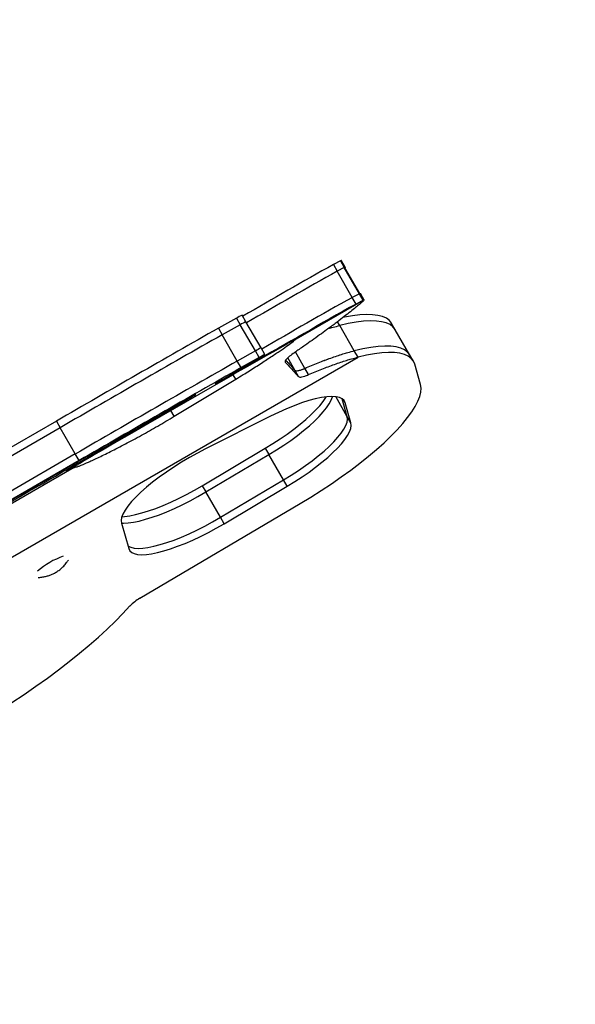
# Model space of a CAD drawing. Extents: x 1756 to 2291, y 2435 to 2883.
# Drawn here: x 2004 to 2013, y 2650 to 2666 of the extents above; entities that cross this region are included whole.
import ezdxf

# ---------------------------------------------------------------- set-up
doc = ezdxf.new("R2010")
doc.units = 0
doc.header["$LTSCALE"] = 0.125
doc.header["$MEASUREMENT"] = 0
doc.header["$PDMODE"] = 35
doc.layers.get('0').update_dxf_attribs({"linetype": 'CONTINUOUS'})
doc.layers.get('DEFPOINTS').update_dxf_attribs({"linetype": 'CONTINUOUS'})
doc.layers.add('CONTOUR', color=7, linetype='CONTINUOUS')
doc.layers.add('DIM_IMP_BORDURE', color=7, linetype='CONTINUOUS')
doc.styles.add('DIM', font='romans.shx')
doc.dimstyles.new('Implantation (Pied-mètre)', dxfattribs={"dimscale": 96, "dimtxt": 0.09375, "dimasz": 0.125, "dimexe": 0.125, "dimexo": 0.125, "dimgap": 0.03, "dimtad": 1, "dimdec": 3, "dimzin": 0, "dimdsep": 46, "dimlunit": 4, "dimtxsty": 'DIM', "dimblk1": 'OBLIQUE', "dimblk2": 'OBLIQUE', "dimsah": 1, "dimcen": 0.089844, "dimdle": 0.125, "dimclrt": 7, "dimadec": 0, "dimazin": 0, "dimtfac": 1, "dimtdec": 0, "dimtofl": 0, "dimtmove": 0, "dimatfit": 3, "dimldrblk": 'OBLIQUE', "dimfxl": 1, "dimfrac": 2, "dimtolj": 1, "dimtzin": 0, "dimarcsym": 0})

# ---------------------------------------------------------------- blocks, each defined once
blk = doc.blocks.new('_OBLIQUE')
at = {"color": 0, "linetype": 'ByBlock'}
blk.add_line((-0.5, -0.5), (0.5, 0.5), dxfattribs=at)
blk = doc.blocks.new('*D481')
at = {"layer": 'DEFPOINTS', "color": 0}
for p in [(2282.206, 2866.054), (2282.206, 2710.904), (1812.119, 2590.342)]:
    blk.add_point(p, dxfattribs=at)
at = {"layer": 'DIM_IMP_BORDURE', "color": 0, "lineweight": -2}
for p, q in [((1812.119, 2599.342), (1812.119, 2875.054)), ((2282.206, 2719.904), (2282.206, 2875.054)), ((1803.119, 2866.054), (2291.206, 2866.054))]:
    blk.add_line(p, q, dxfattribs=at)
at = {"layer": 'DIM_IMP_BORDURE', "color": 0, "lineweight": -2, "xscale": 9, "yscale": 9, "zscale": 9, "rotation": 180}
blk.add_blockref('_OBLIQUE', (1812.119, 2866.054), dxfattribs=at)
at = {"layer": 'DIM_IMP_BORDURE', "color": 0, "lineweight": -2, "xscale": 9, "yscale": 9, "zscale": 9}
blk.add_blockref('_OBLIQUE', (2282.206, 2866.054), dxfattribs=at)
at = {"layer": 'DIM_IMP_BORDURE', "color": 7, "insert": (2047.163, 2873.346), "char_height": 6.75, "attachment_point": 5, "style": 'DIM'}
blk.add_mtext('\\A1;39\'-2" [11.94m]', dxfattribs=at)
blk = doc.blocks.new('*D482')
at = {"layer": 'DEFPOINTS', "color": 0}
for p in [(1956.769, 2839.962), (1773.119, 2450.079), (2083.568, 2450.079)]:
    blk.add_point(p, dxfattribs=at)
at = {"layer": 'DIM_IMP_BORDURE', "color": 0, "lineweight": -2}
for p, q in [((1773.119, 2848.962), (1773.119, 2441.079)), ((1947.769, 2839.962), (1764.119, 2839.962)), ((2074.568, 2450.079), (1764.119, 2450.079))]:
    blk.add_line(p, q, dxfattribs=at)
at = {"layer": 'DIM_IMP_BORDURE', "color": 0, "lineweight": -2, "xscale": 9, "yscale": 9, "zscale": 9}
for p, rotation in [((1773.119, 2839.962), 90), ((1773.119, 2450.079), 270)]:
    blk.add_blockref('_OBLIQUE', p, dxfattribs=dict(at, rotation=rotation))
at = {"layer": 'DIM_IMP_BORDURE', "color": 7, "insert": (1765.826, 2645.02), "char_height": 6.75, "attachment_point": 5, "rotation": 90, "style": 'DIM'}
blk.add_mtext('\\A1;32\'-6" [9.903m]', dxfattribs=at)

msp = doc.modelspace()

# ---------------------------------------------------------------- linework, layer by layer
at = {"layer": 'CONTOUR'}
for p, q in [((2008.801, 2662.051), (2008.684, 2661.99)), ((2008.801, 2662.051), (2008.863, 2661.943)), ((2008.804, 2662.053), (2008.866, 2661.945)), ((2008.878, 2661.947), (2008.815, 2662.055)), ((2008.684, 2661.99), (2008.746, 2661.882)), ((2008.863, 2661.943), (2008.746, 2661.882)), ((2008.863, 2661.943), (2008.746, 2661.882)), ((2008.996, 2661.449), (2008.746, 2661.882)), ((2009.113, 2661.51), (2008.863, 2661.943)), ((2008.866, 2661.945), (2009.116, 2661.512)), ((2009.117, 2661.513), (2008.872, 2661.938)), ((2008.039, 2660.746), (2009.181, 2661.405)), ((2009.113, 2661.51), (2008.996, 2661.449)), ((2009.059, 2661.341), (2008.996, 2661.449)), ((2009.175, 2661.402), (2009.059, 2661.341)), ((2009.175, 2661.402), (2009.113, 2661.51)), ((2009.116, 2661.512), (2009.128, 2661.515)), ((2009.119, 2661.513), (2009.181, 2661.405)), ((2009.19, 2661.406), (2009.128, 2661.515)), ((2007.087, 2661.108), (2006.789, 2660.942)), ((2007.087, 2661.108), (2007.149, 2661)), ((2007.243, 2661.05), (2007.181, 2661.159)), ((2007.493, 2660.617), (2007.243, 2661.05)), ((2008.789, 2660.987), (2008.753, 2661.05)), ((2006.789, 2660.942), (2006.852, 2660.834)), ((2007.149, 2661), (2006.852, 2660.834)), ((2007.149, 2661), (2006.852, 2660.834)), ((2007.399, 2660.567), (2007.149, 2661)), ((2009.029, 2660.57), (2008.789, 2660.987)), ((2009.704, 2660.918), (2009.644, 2661.022)), ((2009.945, 2660.501), (2009.704, 2660.918)), ((2007.101, 2660.401), (2006.852, 2660.834)), ((2008.039, 2660.746), (2007.929, 2660.688)), ((2008.046, 2660.749), (2008.039, 2660.746)), ((2007.399, 2660.567), (2007.101, 2660.401)), ((2007.461, 2660.459), (2007.399, 2660.567)), ((2007.555, 2660.509), (2007.493, 2660.617)), ((2009.09, 2660.466), (2009.029, 2660.57)), ((2001.045, 2655.822), (2009.09, 2660.466)), ((2007.164, 2660.293), (2007.101, 2660.401)), ((2007.461, 2660.459), (2007.164, 2660.293)), ((2008.048, 2660.25), (2007.931, 2660.452)), ((2008.215, 2660.281), (2008.058, 2660.553)), ((2010.005, 2660.397), (2009.945, 2660.501)), ((2007.186, 2660.272), (2006.743, 2660.029)), ((2007.186, 2660.272), (2007.179, 2660.284)), ((2007.353, 2660.368), (2007.345, 2660.382)), ((2008.108, 2660.145), (2008.047, 2660.251)), ((2008.275, 2660.177), (2008.215, 2660.282)), ((2010.119, 2660.014), (2010.026, 2660.348)), ((2006.062, 2659.491), (2007.074, 2660.102)), ((2007.074, 2660.102), (2007.031, 2660.176)), ((2006.684, 2659.976), (2005.627, 2659.365)), ((2006.743, 2660.029), (2006.743, 2660.029)), ((2006.369, 2659.826), (2006.071, 2659.66)), ((2008.913, 2659.485), (2008.722, 2659.815)), ((2008.913, 2659.485), (2008.83, 2659.78)), ((2008.88, 2659.714), (2008.852, 2659.763)), ((2008.973, 2659.381), (2008.88, 2659.714)), ((2006.062, 2659.491), (2006.007, 2659.585)), ((2007.646, 2659.491), (2006.578, 2658.954)), ((2008.973, 2659.381), (2008.913, 2659.485)), ((2004.12, 2659.411), (2003.023, 2658.777)), ((2004.182, 2659.303), (2003.086, 2658.669)), ((2004.182, 2659.303), (2003.086, 2658.669)), ((2004.12, 2659.411), (2004.182, 2659.303)), ((2004.432, 2658.87), (2004.182, 2659.303)), ((2004.648, 2658.821), (2005.617, 2659.383)), ((2005.617, 2659.383), (2005.609, 2659.397)), ((2006.522, 2658.348), (2007.562, 2658.966)), ((2007.562, 2658.966), (2007.623, 2658.861)), ((2004.432, 2658.87), (2003.335, 2658.236)), ((2004.648, 2658.843), (2003.599, 2658.237)), ((2004.495, 2658.762), (2004.432, 2658.87)), ((2004.648, 2658.821), (2004.638, 2658.838)), ((2006.582, 2658.244), (2007.623, 2658.861)), ((2007.863, 2658.445), (2007.623, 2658.861)), ((2002.051, 2657.288), (2004.376, 2658.631)), ((2004.495, 2658.762), (2002.929, 2657.856)), ((2004.289, 2658.585), (2004.376, 2658.631)), ((2004.376, 2658.631), (2004.445, 2658.656)), ((2004.445, 2658.656), (2004.435, 2658.673)), ((2004.289, 2658.585), (2004.288, 2658.586)), ((2006.522, 2658.348), (2006.582, 2658.244)), ((2006.823, 2657.827), (2007.863, 2658.445)), ((2006.883, 2657.722), (2007.924, 2658.34)), ((2007.924, 2658.34), (2007.863, 2658.445)), ((2006.823, 2657.827), (2006.582, 2658.244)), ((2005.497, 2656.493), (2008.137, 2658.055)), ((2006.883, 2657.722), (2006.823, 2657.827)), ((2005.191, 2657.728), (2005.313, 2657.313))]:
    msp.add_line(p, q, dxfattribs=at)
at = {"layer": 'CONTOUR', "flags": 128}
for points in [[(2009.704, 2660.918), (2009.702, 2660.921), (2009.666, 2660.966), (2009.617, 2661.002), (2009.554, 2661.03), (2009.479, 2661.05), (2009.392, 2661.061), (2009.292, 2661.063), (2009.182, 2661.057), (2009.06, 2661.042), (2008.929, 2661.019), (2008.789, 2660.987)], [(2009.704, 2660.918), (2009.702, 2660.921), (2009.666, 2660.966), (2009.617, 2661.002), (2009.554, 2661.03), (2009.479, 2661.05), (2009.392, 2661.061), (2009.292, 2661.063), (2009.182, 2661.057), (2009.06, 2661.042), (2008.929, 2661.019), (2008.789, 2660.987)], [(2009.644, 2661.022), (2009.642, 2661.026), (2009.606, 2661.07), (2009.557, 2661.106), (2009.494, 2661.135), (2009.419, 2661.154), (2009.331, 2661.165), (2009.232, 2661.168), (2009.121, 2661.161), (2009, 2661.147), (2008.869, 2661.123), (2008.841, 2661.117)], [(2009.945, 2660.501), (2009.943, 2660.504), (2009.907, 2660.549), (2009.857, 2660.585), (2009.795, 2660.613), (2009.72, 2660.633), (2009.632, 2660.644), (2009.533, 2660.646), (2009.422, 2660.64), (2009.301, 2660.625), (2009.17, 2660.602), (2009.029, 2660.57)], [(2009.945, 2660.501), (2009.943, 2660.504), (2009.907, 2660.549), (2009.857, 2660.585), (2009.795, 2660.613), (2009.72, 2660.633), (2009.632, 2660.644), (2009.533, 2660.646), (2009.422, 2660.64), (2009.301, 2660.625), (2009.17, 2660.602), (2009.029, 2660.57)], [(2006.812, 2660.07), (2006.934, 2660.141), (2007.046, 2660.207), (2007.149, 2660.267), (2007.24, 2660.32), (2007.321, 2660.368), (2007.391, 2660.409), (2007.448, 2660.443), (2007.494, 2660.47), (2007.527, 2660.49), (2007.547, 2660.503), (2007.555, 2660.509), (2007.551, 2660.507), (2007.533, 2660.498), (2007.504, 2660.482), (2007.461, 2660.459)], [(2010.026, 2660.348), (2010.003, 2660.4), (2009.967, 2660.445), (2009.918, 2660.481), (2009.855, 2660.509), (2009.78, 2660.529), (2009.692, 2660.54), (2009.593, 2660.542), (2009.483, 2660.536), (2009.361, 2660.521), (2009.23, 2660.498), (2009.09, 2660.466)], [(2006.743, 2660.029), (2006.739, 2660.026), (2006.738, 2660.026), (2006.742, 2660.029), (2006.749, 2660.033), (2006.76, 2660.039), (2006.774, 2660.048), (2006.792, 2660.058), (2006.812, 2660.07)], [(2008.137, 2658.055), (2008.312, 2658.161), (2008.484, 2658.27), (2008.652, 2658.381), (2008.814, 2658.493), (2008.971, 2658.606), (2009.12, 2658.72), (2009.261, 2658.833), (2009.394, 2658.945), (2009.518, 2659.056), (2009.632, 2659.164), (2009.735, 2659.27), (2009.827, 2659.373), (2009.907, 2659.472), (2009.976, 2659.566), (2010.032, 2659.655), (2010.076, 2659.74), (2010.106, 2659.818), (2010.124, 2659.89), (2010.128, 2659.956), (2010.119, 2660.014)], [(2005.617, 2659.383), (2005.731, 2659.449), (2005.839, 2659.512), (2005.941, 2659.571), (2006.034, 2659.626), (2006.12, 2659.675), (2006.195, 2659.72), (2006.261, 2659.758), (2006.316, 2659.79), (2006.359, 2659.816), (2006.391, 2659.835), (2006.411, 2659.848), (2006.419, 2659.853), (2006.414, 2659.851), (2006.397, 2659.842), (2006.369, 2659.826)], [(2007.562, 2658.966), (2007.686, 2659.041), (2007.806, 2659.119), (2007.922, 2659.199), (2008.031, 2659.279), (2008.134, 2659.359), (2008.229, 2659.439), (2008.315, 2659.517), (2008.391, 2659.593), (2008.458, 2659.666), (2008.513, 2659.735), (2008.557, 2659.8), (2008.564, 2659.812)], [(2007.623, 2658.861), (2007.746, 2658.937), (2007.867, 2659.015), (2007.982, 2659.095), (2008.091, 2659.175), (2008.194, 2659.255), (2008.289, 2659.335), (2008.375, 2659.413), (2008.451, 2659.489), (2008.518, 2659.562), (2008.573, 2659.631), (2008.617, 2659.696), (2008.649, 2659.756), (2008.669, 2659.811), (2008.671, 2659.818)], [(2007.623, 2658.861), (2007.746, 2658.937), (2007.867, 2659.015), (2007.982, 2659.095), (2008.091, 2659.175), (2008.194, 2659.255), (2008.289, 2659.335), (2008.375, 2659.413), (2008.451, 2659.489), (2008.518, 2659.562), (2008.573, 2659.631), (2008.617, 2659.696), (2008.649, 2659.756), (2008.669, 2659.811), (2008.671, 2659.818)], [(2008.88, 2659.714), (2008.861, 2659.751), (2008.83, 2659.781), (2008.785, 2659.802), (2008.728, 2659.814), (2008.658, 2659.818), (2008.578, 2659.813), (2008.487, 2659.8), (2008.386, 2659.779), (2008.277, 2659.749), (2008.161, 2659.711), (2008.038, 2659.666), (2007.911, 2659.614), (2007.78, 2659.556), (2007.646, 2659.491)], [(2007.863, 2658.445), (2007.987, 2658.52), (2008.107, 2658.598), (2008.223, 2658.678), (2008.332, 2658.758), (2008.435, 2658.838), (2008.53, 2658.918), (2008.616, 2658.996), (2008.692, 2659.072), (2008.758, 2659.145), (2008.814, 2659.214), (2008.858, 2659.279), (2008.89, 2659.339), (2008.91, 2659.394), (2008.918, 2659.443), (2008.913, 2659.485)], [(2007.863, 2658.445), (2007.987, 2658.52), (2008.107, 2658.598), (2008.223, 2658.678), (2008.332, 2658.758), (2008.435, 2658.838), (2008.53, 2658.918), (2008.616, 2658.996), (2008.692, 2659.072), (2008.758, 2659.145), (2008.814, 2659.214), (2008.858, 2659.279), (2008.89, 2659.339), (2008.91, 2659.394), (2008.918, 2659.443), (2008.913, 2659.485)], [(2005.627, 2659.365), (2005.496, 2659.29), (2005.365, 2659.214), (2005.237, 2659.14), (2005.112, 2659.068), (2004.992, 2658.998), (2004.879, 2658.932), (2004.772, 2658.87), (2004.673, 2658.813), (2004.584, 2658.761), (2004.505, 2658.715), (2004.437, 2658.675), (2004.381, 2658.641), (2004.336, 2658.615), (2004.305, 2658.596), (2004.286, 2658.585), (2004.281, 2658.581), (2004.289, 2658.585)], [(2007.924, 2658.34), (2008.047, 2658.416), (2008.167, 2658.494), (2008.283, 2658.573), (2008.392, 2658.654), (2008.495, 2658.734), (2008.59, 2658.813), (2008.676, 2658.892), (2008.752, 2658.967), (2008.819, 2659.04), (2008.874, 2659.11), (2008.918, 2659.175), (2008.95, 2659.235), (2008.97, 2659.29), (2008.978, 2659.338), (2008.973, 2659.381)], [(2006.578, 2658.954), (2006.445, 2658.885), (2006.313, 2658.812), (2006.182, 2658.735), (2006.055, 2658.655), (2005.933, 2658.573), (2005.816, 2658.489), (2005.706, 2658.406), (2005.605, 2658.323), (2005.512, 2658.241), (2005.43, 2658.161), (2005.358, 2658.085), (2005.298, 2658.012), (2005.251, 2657.943), (2005.216, 2657.88), (2005.195, 2657.823), (2005.186, 2657.772), (2005.191, 2657.728)], [(2005.199, 2657.837), (2005.241, 2657.84), (2005.328, 2657.851), (2005.424, 2657.871), (2005.528, 2657.898), (2005.639, 2657.932), (2005.757, 2657.974), (2005.879, 2658.023), (2006.005, 2658.078), (2006.134, 2658.138), (2006.263, 2658.204), (2006.393, 2658.274), (2006.522, 2658.348)], [(2003.599, 2658.237), (2003.47, 2658.163), (2003.344, 2658.09), (2003.223, 2658.02), (2003.107, 2657.952), (2002.998, 2657.889), (2002.897, 2657.83), (2002.805, 2657.776), (2002.722, 2657.728), (2002.651, 2657.686), (2002.591, 2657.651), (2002.543, 2657.622), (2002.507, 2657.601), (2002.485, 2657.587), (2002.475, 2657.581), (2002.479, 2657.583), (2002.496, 2657.592), (2002.526, 2657.609)], [(2005.19, 2657.733), (2005.224, 2657.732), (2005.301, 2657.736), (2005.388, 2657.747), (2005.484, 2657.766), (2005.588, 2657.794), (2005.699, 2657.828), (2005.817, 2657.87), (2005.939, 2657.918), (2006.065, 2657.973), (2006.194, 2658.034), (2006.324, 2658.1), (2006.453, 2658.17), (2006.582, 2658.244)], [(2005.19, 2657.733), (2005.224, 2657.732), (2005.301, 2657.736), (2005.388, 2657.747), (2005.484, 2657.766), (2005.588, 2657.794), (2005.699, 2657.828), (2005.817, 2657.87), (2005.939, 2657.918), (2006.065, 2657.973), (2006.194, 2658.034), (2006.324, 2658.1), (2006.453, 2658.17), (2006.582, 2658.244)], [(2005.301, 2657.353), (2005.301, 2657.353), (2005.344, 2657.333), (2005.399, 2657.32), (2005.465, 2657.315), (2005.542, 2657.319), (2005.629, 2657.33), (2005.725, 2657.349), (2005.829, 2657.377), (2005.94, 2657.411), (2006.058, 2657.453), (2006.18, 2657.502), (2006.306, 2657.556), (2006.435, 2657.617), (2006.564, 2657.683), (2006.694, 2657.753), (2006.823, 2657.827)], [(2005.301, 2657.353), (2005.301, 2657.353), (2005.344, 2657.333), (2005.399, 2657.32), (2005.465, 2657.315), (2005.542, 2657.319), (2005.629, 2657.33), (2005.725, 2657.349), (2005.829, 2657.377), (2005.94, 2657.411), (2006.058, 2657.453), (2006.18, 2657.502), (2006.306, 2657.556), (2006.435, 2657.617), (2006.564, 2657.683), (2006.694, 2657.753), (2006.823, 2657.827)], [(2005.313, 2657.313), (2005.331, 2657.277), (2005.361, 2657.249), (2005.404, 2657.228), (2005.459, 2657.216), (2005.525, 2657.211), (2005.602, 2657.214), (2005.689, 2657.226), (2005.785, 2657.245), (2005.889, 2657.272), (2006, 2657.307), (2006.118, 2657.349), (2006.24, 2657.397), (2006.366, 2657.452), (2006.495, 2657.513), (2006.625, 2657.578), (2006.754, 2657.648), (2006.883, 2657.722)], [(2003.387, 2654.777), (2003.587, 2654.91), (2003.782, 2655.044), (2003.972, 2655.179), (2004.155, 2655.315), (2004.332, 2655.451), (2004.501, 2655.586), (2004.662, 2655.721), (2004.815, 2655.854), (2004.959, 2655.985), (2005.093, 2656.115), (2005.217, 2656.242), (2005.331, 2656.366)]]:
    msp.add_lwpolyline(points, dxfattribs=at)
at = {"layer": 'CONTOUR'}
for centre, radius, start, end in [((2009.102, 2661.478), 0.648, 117.408, 117.7148), ((2069.471, 2553.572), 124.297, 119.27814, 120.07003), ((2069.534, 2553.463), 124.297, 119.27814, 120.07003), ((2069.534, 2553.463), 124.297, 119.27814, 120.07003), ((2009.163, 2661.372), 0.646, 117.4006, 117.7153), ((2009.165, 2661.369), 0.648, 117.408, 117.7148), ((2069.784, 2553.031), 124.297, 119.27814, 120.07003), ((2009.362, 2661.036), 0.536, 117.0574, 117.7467), ((2009.425, 2660.928), 0.536, 117.0574, 117.7467), ((2075.601, 2542.716), 136.014, 119.2902, 120.11764), ((2007.749, 2659.988), 1.301, 115.8992, 120.602), ((2007.811, 2659.88), 1.301, 115.8992, 120.602), ((2007.811, 2659.88), 1.301, 115.8992, 120.602), ((2162.028, 2387.228), 314.672, 119.56007, 120.12036), ((2162.09, 2387.12), 314.672, 119.56007, 120.12036), ((2162.09, 2387.12), 314.672, 119.56007, 120.12036), ((2059.813, 2568.548), 105.743, 119.38396, 120.16106), ((2008.061, 2659.447), 1.301, 115.8992, 120.602), ((2162.34, 2386.687), 314.672, 119.56007, 120.12036), ((2162.403, 2386.579), 314.672, 119.56007, 120.12036), ((1998.898, 2674.978), 16.88, 299.4039, 300.0572), ((2088.495, 2514.324), 167.082, 119.55883, 120.1216), ((1903.944, 2832.056), 200.378, 299.59465, 300.17004), ((2004.669, 2655.943), 1.317, 109.2733, 130.8331), ((2005.853, 2655.861), 0.725, 119.3885, 135.973)]:
    msp.add_arc(centre, radius, start, end, dxfattribs=at)
for points, knots in [([(2008.804, 2662.053), (2008.81, 2662.056), (2008.818, 2662.06), (2008.814, 2662.055), (2008.814, 2662.054)], [0, 0, 0, 0, 0.840711, 1, 1, 1, 1]), ([(2008.877, 2661.948), (2008.878, 2661.948), (2008.881, 2661.949), (2008.876, 2661.943), (2008.871, 2661.938)], [0, 0, 0, 0, 0.0546161, 1, 1, 1, 1]), ([(2009.18, 2661.395), (2009.18, 2661.394), (2009.176, 2661.39), (2009.151, 2661.367), (2009.103, 2661.325), (2009.033, 2661.268), (2008.944, 2661.197), (2008.838, 2661.114), (2008.714, 2661.02), (2008.586, 2660.924), (2008.457, 2660.831), (2008.338, 2660.745), (2008.206, 2660.653), (2008.113, 2660.589), (2008.063, 2660.554)], [0, 0, 0, 0, 0.005512, 0.104586, 0.204022, 0.303065, 0.402615, 0.502123, 0.601307, 0.701055, 0.775234, 0.850482, 0.917849, 1, 1, 1, 1]), ([(2009.119, 2661.513), (2009.125, 2661.516), (2009.131, 2661.52), (2009.127, 2661.514), (2009.126, 2661.514)], [0, 0, 0, 0, 0.8850712, 1, 1, 1, 1]), ([(2009.181, 2661.405), (2009.187, 2661.408), (2009.194, 2661.411), (2009.189, 2661.406), (2009.189, 2661.405)], [0, 0, 0, 0, 0.885132, 1, 1, 1, 1]), ([(2008.6, 2660.936), (2008.627, 2660.943), (2008.691, 2660.962), (2008.753, 2660.978), (2008.789, 2660.987)], [0, 0, 0, 0, 0.423125, 1, 1, 1, 1]), ([(2008.6, 2660.936), (2008.627, 2660.943), (2008.691, 2660.962), (2008.753, 2660.978), (2008.789, 2660.987)], [0, 0, 0, 0, 0.42362, 1, 1, 1, 1]), ([(2007.074, 2660.102), (2007.115, 2660.127), (2007.191, 2660.174), (2007.301, 2660.241), (2007.401, 2660.305), (2007.531, 2660.388), (2007.681, 2660.486), (2007.83, 2660.587), (2007.944, 2660.666), (2008.012, 2660.716), (2008.027, 2660.728), (2008.031, 2660.732)], [0, 0, 0, 0, 0.0852643, 0.1585308, 0.2331657, 0.3105458, 0.4652271, 0.6197152, 0.7742316, 0.9285437, 1, 1, 1, 1]), ([(2008.042, 2660.741), (2008.045, 2660.743), (2008.062, 2660.756), (2008.053, 2660.752), (2008.046, 2660.749)], [0, 0, 0, 0, 0.184861, 1, 1, 1, 1]), ([(2008.215, 2660.282), (2008.251, 2660.297), (2008.325, 2660.329), (2008.433, 2660.373), (2008.538, 2660.414), (2008.642, 2660.452), (2008.743, 2660.487), (2008.837, 2660.517), (2008.932, 2660.544), (2008.994, 2660.561), (2009.029, 2660.57)], [0, 0, 0, 0, 0.125618, 0.25064, 0.375342, 0.499997, 0.627397, 0.750038, 0.856052, 1, 1, 1, 1]), ([(2008.215, 2660.281), (2008.252, 2660.297), (2008.325, 2660.328), (2008.433, 2660.372), (2008.539, 2660.413), (2008.643, 2660.452), (2008.744, 2660.487), (2008.838, 2660.517), (2008.932, 2660.544), (2008.994, 2660.561), (2009.029, 2660.57)], [0, 0, 0, 0, 0.125921, 0.25122, 0.37617, 0.501046, 0.628344, 0.750842, 0.856523, 1, 1, 1, 1]), ([(2008.063, 2660.554), (2008.034, 2660.534), (2007.976, 2660.493), (2007.918, 2660.443), (2007.883, 2660.404), (2007.887, 2660.391), (2007.889, 2660.385)], [0, 0, 0, 0, 0.250409, 0.500625, 0.750516, 1, 1, 1, 1]), ([(2007.898, 2660.417), (2007.909, 2660.406), (2007.952, 2660.361), (2008.006, 2660.298), (2008.048, 2660.25)], [0, 0, 0, 0, 0.237291, 1, 1, 1, 1]), ([(2007.899, 2660.417), (2007.909, 2660.407), (2007.952, 2660.362), (2008.006, 2660.299), (2008.047, 2660.251)], [0, 0, 0, 0, 0.229734, 1, 1, 1, 1]), ([(2008.275, 2660.177), (2008.312, 2660.192), (2008.385, 2660.224), (2008.493, 2660.268), (2008.599, 2660.309), (2008.703, 2660.347), (2008.804, 2660.382), (2008.897, 2660.412), (2008.992, 2660.44), (2009.054, 2660.456), (2009.09, 2660.466)], [0, 0, 0, 0, 0.125729, 0.250834, 0.375587, 0.500262, 0.627648, 0.750241, 0.856182, 1, 1, 1, 1]), ([(2008.047, 2660.251), (2008.053, 2660.247), (2008.065, 2660.241), (2008.102, 2660.243), (2008.152, 2660.257), (2008.193, 2660.273), (2008.215, 2660.282)], [0, 0, 0, 0, 0.259996, 0.500082, 0.7312, 1, 1, 1, 1]), ([(2008.048, 2660.25), (2008.054, 2660.246), (2008.066, 2660.24), (2008.103, 2660.243), (2008.153, 2660.255), (2008.194, 2660.272), (2008.215, 2660.281)], [0, 0, 0, 0, 0.258212, 0.496761, 0.747702, 1, 1, 1, 1]), ([(2008.108, 2660.145), (2008.114, 2660.142), (2008.126, 2660.135), (2008.162, 2660.138), (2008.213, 2660.152), (2008.254, 2660.168), (2008.275, 2660.177)], [0, 0, 0, 0, 0.25952, 0.499385, 0.730651, 1, 1, 1, 1]), ([(2004.445, 2658.656), (2004.45, 2658.657), (2004.46, 2658.66), (2004.481, 2658.667), (2004.508, 2658.677), (2004.543, 2658.691), (2004.583, 2658.708), (2004.637, 2658.732), (2004.708, 2658.764), (2004.799, 2658.806), (2004.901, 2658.855), (2005.012, 2658.91), (2005.131, 2658.97), (2005.256, 2659.035), (2005.386, 2659.104), (2005.52, 2659.177), (2005.655, 2659.252), (2005.79, 2659.329), (2005.926, 2659.409), (2006.016, 2659.463), (2006.062, 2659.491)], [0, 0, 0, 0, 0.047002, 0.082586, 0.12396, 0.166239, 0.207762, 0.249262, 0.311865, 0.374154, 0.43634, 0.499122, 0.561966, 0.624185, 0.686468, 0.749504, 0.810958, 0.872761, 0.935566, 1, 1, 1, 1]), ([(2003.822, 2656.837), (2003.83, 2656.837), (2003.861, 2656.838), (2003.911, 2656.846), (2003.971, 2656.86), (2004.026, 2656.878), (2004.079, 2656.902), (2004.134, 2656.933), (2004.189, 2656.974), (2004.242, 2657.024), (2004.285, 2657.074), (2004.308, 2657.109), (2004.318, 2657.123)], [0, 0, 0, 0, 0.0424922, 0.151779, 0.2547109, 0.3512064, 0.4445891, 0.54832, 0.6687911, 0.7896922, 0.9127312, 1, 1, 1, 1])]:
    msp.add_open_spline(points, degree=3, knots=knots, dxfattribs=at)
msp.add_open_spline([(2007.889, 2660.385), (2007.921, 2660.352), (2007.986, 2660.286), (2008.067, 2660.192), (2008.108, 2660.145)], degree=3, dxfattribs=at)

# ---------------------------------------------------------------- dimensions: what is measured, and where the dimension line sits
at = {"layer": 'DIM_IMP_BORDURE'}
dim = msp.add_linear_dim(base=(2282.206, 2866.054), p1=(1812.119, 2590.342), p2=(2282.206, 2710.904), dimstyle='Implantation (Pied-mètre)', override={"dimscale": 72, "dimdec": 0}, dxfattribs=at)
dim.commit()
dim.dimension.update_dxf_attribs({"geometry": '*D481', "text_midpoint": (2047.163, 2873.346)})
dim = msp.add_linear_dim(base=(1773.119, 2450.079), p1=(1956.769, 2839.962), p2=(2083.568, 2450.079), angle=90, dimstyle='Implantation (Pied-mètre)', override={"dimscale": 72, "dimdec": 0}, dxfattribs=at)
dim.commit()
dim.dimension.update_dxf_attribs({"geometry": '*D482', "text_midpoint": (1765.826, 2645.02)})

doc.saveas('drawing.dxf')
